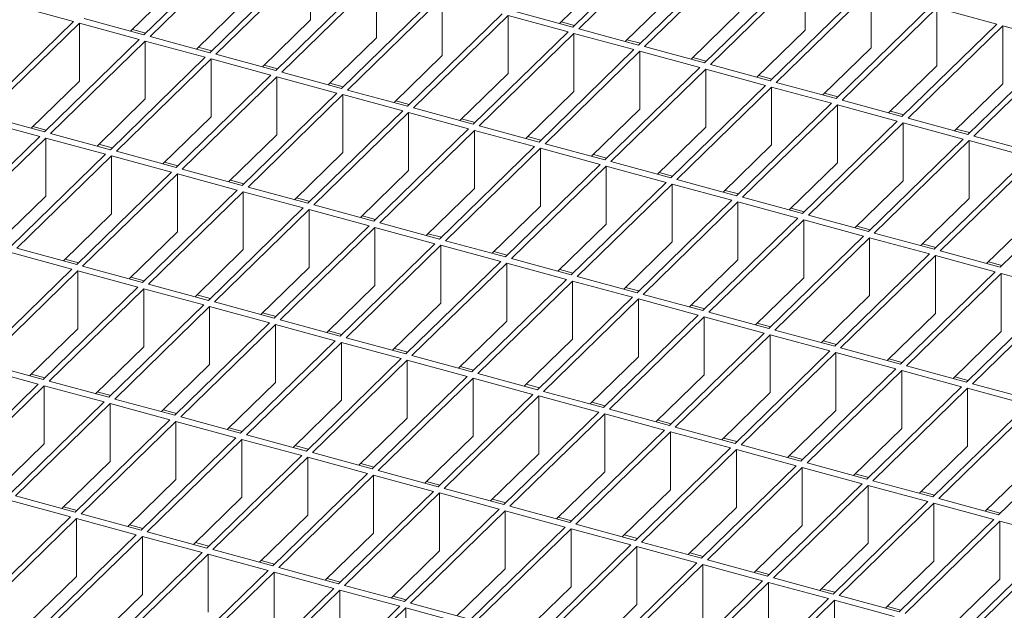
# Model space of a CAD drawing. Units: millimetres. Extents: x 50 to 2920, y 50 to 2050.
# Drawn here: x 2300 to 2446, y 748 to 835 of the extents above; entities that cross this region are included whole.
import ezdxf

# ---------------------------------------------------------------- set-up
doc = ezdxf.new("R2010")
doc.units = ezdxf.units.MM
doc.header["$LTSCALE"] = 10

msp = doc.modelspace()

# ---------------------------------------------------------------- linework, layer by layer
at = {"color": 7, "linetype": 'Continuous', "lineweight": 15}
for p, q in [((2395.79, 847.42), (2381.79, 833.76)), ((2396.67, 847.18), (2382.67, 833.52)), ((2332.45, 846.29), (2318.44, 832.63)), ((2333.33, 846.05), (2319.33, 832.39)), ((2405.52, 844.78), (2391.52, 831.11)), ((2406.4, 844.54), (2392.4, 830.87)), ((2342.17, 843.65), (2328.17, 829.98)), ((2343.06, 843.41), (2329.06, 829.74)), ((2343.06, 834.84), (2343.06, 843.41)), ((2351.9, 841), (2337.9, 827.34)), ((2386.95, 841.25), (2379.81, 834.29)), ((2415.25, 842.13), (2401.25, 828.47)), ((2416.13, 841.89), (2402.13, 828.23)), ((2416.13, 841.89), (2416.13, 833.32)), ((2323.6, 840.12), (2316.47, 833.16)), ((2352.79, 840.76), (2338.79, 827.1)), ((2352.79, 832.19), (2352.79, 840.76)), ((2424.98, 839.49), (2410.97, 825.82)), ((2361.63, 838.36), (2347.63, 824.69)), ((2362.52, 838.12), (2348.51, 824.45)), ((2362.52, 829.55), (2362.52, 838.12)), ((2396.67, 838.61), (2389.54, 831.65)), ((2425.86, 839.25), (2411.86, 825.58)), ((2425.86, 839.25), (2425.86, 830.68)), ((2308.02, 834.59), (2299.17, 836.99)), ((2333.33, 837.48), (2326.2, 830.52)), ((2434.7, 836.84), (2420.7, 823.18)), ((2435.59, 836.6), (2421.59, 822.94)), ((2444.43, 834.2), (2435.59, 836.6)), ((2435.59, 836.6), (2435.59, 828.03)), ((2318.44, 832.63), (2309.6, 835.03)), ((2371.36, 835.72), (2357.36, 822.05)), ((2372.24, 835.48), (2358.24, 821.81)), ((2381.09, 833.07), (2372.24, 835.48)), ((2372.24, 835.48), (2372.24, 826.9)), ((2381.79, 833.76), (2372.94, 836.16)), ((2406.4, 835.96), (2399.27, 829)), ((2308.02, 834.59), (2294.01, 820.92)), ((2308.9, 834.35), (2294.9, 820.68)), ((2317.74, 831.94), (2308.9, 834.35)), ((2308.9, 825.78), (2308.9, 834.35)), ((2343.06, 834.84), (2335.93, 827.88)), ((2382.05, 834.01), (2380.08, 834.55)), ((2444.43, 834.2), (2430.43, 820.54)), ((2445.32, 833.96), (2431.32, 820.29)), ((2454.16, 831.56), (2445.32, 833.96)), ((2445.32, 833.96), (2445.32, 825.39)), ((2318.71, 832.88), (2316.73, 833.42)), ((2328.17, 829.98), (2319.33, 832.39)), ((2352.79, 832.19), (2345.66, 825.23)), ((2381.09, 833.07), (2367.09, 819.41)), ((2381.97, 832.83), (2367.97, 819.17)), ((2390.82, 830.43), (2381.97, 832.83)), ((2381.97, 832.83), (2381.97, 824.26)), ((2391.52, 831.11), (2382.67, 833.52)), ((2416.13, 833.32), (2409, 826.36)), ((2317.74, 831.94), (2303.74, 818.28)), ((2318.63, 831.7), (2304.63, 818.04)), ((2327.47, 829.3), (2318.63, 831.7)), ((2318.63, 823.13), (2318.63, 831.7)), ((2328.44, 830.24), (2326.46, 830.78)), ((2391.78, 831.37), (2389.8, 831.9)), ((2401.25, 828.47), (2392.4, 830.87)), ((2425.86, 830.68), (2418.73, 823.72)), ((2454.16, 831.56), (2440.16, 817.89)), ((2455.05, 831.32), (2441.04, 817.65)), ((2327.47, 829.3), (2313.47, 815.63)), ((2337.9, 827.34), (2329.06, 829.74)), ((2362.52, 829.55), (2355.38, 822.59)), ((2390.82, 830.43), (2376.82, 816.76)), ((2391.7, 830.19), (2377.7, 816.52)), ((2400.55, 827.78), (2391.7, 830.19)), ((2391.7, 830.19), (2391.7, 821.62)), ((2401.51, 828.72), (2399.53, 829.26)), ((2328.36, 829.06), (2314.36, 815.39)), ((2337.2, 826.66), (2328.36, 829.06)), ((2328.36, 820.49), (2328.36, 829.06)), ((2338.16, 827.59), (2336.19, 828.13)), ((2400.55, 827.78), (2386.54, 814.12)), ((2410.97, 825.82), (2402.13, 828.23)), ((2435.59, 828.03), (2428.46, 821.07)), ((2337.2, 826.66), (2323.2, 812.99)), ((2338.09, 826.42), (2324.09, 812.75)), ((2346.93, 824.01), (2338.09, 826.42)), ((2338.09, 817.84), (2338.09, 826.42)), ((2347.63, 824.69), (2338.79, 827.1)), ((2372.24, 826.9), (2365.11, 819.94)), ((2401.43, 827.54), (2387.43, 813.88)), ((2410.27, 825.14), (2401.43, 827.54)), ((2401.43, 827.54), (2401.43, 818.97)), ((2411.24, 826.08), (2409.26, 826.62)), ((2308.9, 825.78), (2301.77, 818.82)), ((2347.89, 824.95), (2345.92, 825.49)), ((2410.27, 825.14), (2396.27, 811.47)), ((2411.16, 824.9), (2397.16, 811.23)), ((2420, 822.5), (2411.16, 824.9)), ((2411.16, 824.9), (2411.16, 816.33)), ((2420.7, 823.18), (2411.86, 825.58)), ((2445.32, 825.39), (2438.19, 818.43)), ((2346.93, 824.01), (2332.93, 810.35)), ((2347.81, 823.77), (2333.81, 810.11)), ((2356.66, 821.37), (2347.81, 823.77)), ((2347.81, 815.2), (2347.81, 823.77)), ((2357.36, 822.05), (2348.51, 824.45)), ((2381.97, 824.26), (2374.84, 817.3)), ((2420.96, 823.44), (2418.99, 823.97)), ((2318.63, 823.13), (2311.5, 816.17)), ((2357.62, 822.31), (2355.65, 822.84)), ((2420, 822.5), (2406, 808.83)), ((2420.89, 822.26), (2406.89, 808.59)), ((2429.73, 819.85), (2420.89, 822.26)), ((2420.89, 822.26), (2420.89, 813.68)), ((2430.43, 820.54), (2421.59, 822.94)), ((2303.74, 818.28), (2294.9, 820.68)), ((2328.36, 820.49), (2321.23, 813.53)), ((2356.66, 821.37), (2342.66, 807.7)), ((2357.54, 821.13), (2343.54, 807.46)), ((2366.39, 818.72), (2357.54, 821.13)), ((2357.54, 821.13), (2357.54, 812.56)), ((2367.09, 819.41), (2358.24, 821.81)), ((2391.7, 821.62), (2384.57, 814.66)), ((2430.69, 820.79), (2428.72, 821.33)), ((2303.04, 817.6), (2294.2, 820)), ((2304.01, 818.53), (2302.03, 819.07)), ((2367.35, 819.66), (2365.37, 820.2)), ((2376.82, 816.76), (2367.97, 819.17)), ((2429.73, 819.85), (2415.73, 806.19)), ((2430.62, 819.61), (2416.61, 805.95)), ((2439.46, 817.21), (2430.62, 819.61)), ((2430.62, 819.61), (2430.62, 811.04)), ((2440.16, 817.89), (2431.32, 820.29)), ((2303.04, 817.6), (2289.04, 803.93)), ((2313.47, 815.63), (2304.63, 818.04)), ((2338.09, 817.84), (2330.95, 810.88)), ((2366.39, 818.72), (2352.39, 805.06)), ((2367.27, 818.48), (2353.27, 804.82)), ((2376.12, 816.08), (2367.27, 818.48)), ((2367.27, 818.48), (2367.27, 809.91)), ((2377.08, 817.02), (2375.1, 817.56)), ((2401.43, 818.97), (2394.3, 812.01)), ((2440.42, 818.15), (2438.45, 818.68)), ((2449.89, 815.25), (2441.04, 817.65)), ((2303.93, 817.35), (2289.93, 803.69)), ((2312.77, 814.95), (2303.93, 817.35)), ((2303.93, 808.78), (2303.93, 817.35)), ((2313.73, 815.89), (2311.76, 816.43)), ((2386.54, 814.12), (2377.7, 816.52)), ((2411.16, 816.33), (2404.03, 809.37)), ((2439.46, 817.21), (2425.46, 803.54)), ((2440.34, 816.97), (2426.34, 803.3)), ((2449.19, 814.56), (2440.34, 816.97)), ((2440.34, 816.97), (2440.34, 808.4)), ((2312.77, 814.95), (2298.77, 801.29)), ((2313.66, 814.71), (2299.66, 801.05)), ((2322.5, 812.31), (2313.66, 814.71)), ((2313.66, 806.14), (2313.66, 814.71)), ((2323.2, 812.99), (2314.36, 815.39)), ((2347.81, 815.2), (2340.68, 808.24)), ((2376.12, 816.08), (2362.12, 802.41)), ((2377, 815.84), (2363, 802.17)), ((2385.84, 813.44), (2377, 815.84)), ((2377, 815.84), (2377, 807.27)), ((2386.81, 814.37), (2384.83, 814.91)), ((2323.46, 813.25), (2321.49, 813.78)), ((2385.84, 813.44), (2371.84, 799.77)), ((2386.73, 813.2), (2372.73, 799.53)), ((2395.57, 810.79), (2386.73, 813.2)), ((2386.73, 813.2), (2386.73, 804.62)), ((2396.27, 811.47), (2387.43, 813.88)), ((2420.89, 813.68), (2413.76, 806.72)), ((2449.19, 814.56), (2435.19, 800.9)), ((2450.07, 814.32), (2436.07, 800.66)), ((2322.5, 812.31), (2308.5, 798.64)), ((2323.39, 812.07), (2309.38, 798.4)), ((2332.23, 809.66), (2323.39, 812.07)), ((2323.39, 803.5), (2323.39, 812.07)), ((2332.93, 810.35), (2324.09, 812.75)), ((2357.54, 812.56), (2350.41, 805.6)), ((2396.54, 811.73), (2394.56, 812.27)), ((2458.92, 811.92), (2444.92, 798.25)), ((2333.19, 810.6), (2331.22, 811.14)), ((2395.57, 810.79), (2381.57, 797.13)), ((2396.46, 810.55), (2382.46, 796.89)), ((2405.3, 808.15), (2396.46, 810.55)), ((2396.46, 810.55), (2396.46, 801.98)), ((2406, 808.83), (2397.16, 811.23)), ((2430.62, 811.04), (2423.48, 804.08)), ((2332.23, 809.66), (2318.23, 796)), ((2333.11, 809.42), (2319.11, 795.76)), ((2341.96, 807.02), (2333.11, 809.42)), ((2333.11, 800.85), (2333.11, 809.42)), ((2342.66, 807.7), (2333.81, 810.11)), ((2367.27, 809.91), (2360.14, 802.95)), ((2406.26, 809.09), (2404.29, 809.62)), ((2303.93, 808.78), (2296.8, 801.82)), ((2342.92, 807.96), (2340.95, 808.49)), ((2352.39, 805.06), (2343.54, 807.46)), ((2405.3, 808.15), (2391.3, 794.48)), ((2406.19, 807.91), (2392.19, 794.24)), ((2415.03, 805.5), (2406.19, 807.91)), ((2406.19, 807.91), (2406.19, 799.34)), ((2415.73, 806.19), (2406.89, 808.59)), ((2440.34, 808.4), (2433.21, 801.44)), ((2313.66, 806.14), (2306.53, 799.18)), ((2341.96, 807.02), (2327.96, 793.35)), ((2342.84, 806.78), (2328.84, 793.11)), ((2351.69, 804.38), (2342.84, 806.78)), ((2342.84, 806.78), (2342.84, 798.21)), ((2377, 807.27), (2369.87, 800.31)), ((2415.99, 806.44), (2414.02, 806.98)), ((2425.46, 803.54), (2416.61, 805.95)), ((2352.65, 805.31), (2350.67, 805.85)), ((2362.12, 802.41), (2353.27, 804.82)), ((2386.73, 804.62), (2379.6, 797.66)), ((2415.03, 805.5), (2401.03, 791.84)), ((2415.91, 805.26), (2401.91, 791.6)), ((2424.76, 802.86), (2415.91, 805.26)), ((2415.91, 805.26), (2415.91, 796.69)), ((2450.07, 805.75), (2442.94, 798.79)), ((2323.39, 803.5), (2316.25, 796.53)), ((2351.69, 804.38), (2337.69, 790.71)), ((2352.57, 804.13), (2338.57, 790.47)), ((2361.42, 801.73), (2352.57, 804.13)), ((2352.57, 804.13), (2352.57, 795.56)), ((2362.38, 802.67), (2360.4, 803.21)), ((2425.72, 803.8), (2423.75, 804.34)), ((2435.19, 800.9), (2426.34, 803.3)), ((2361.42, 801.73), (2347.41, 788.07)), ((2371.84, 799.77), (2363, 802.17)), ((2396.46, 801.98), (2389.33, 795.02)), ((2424.76, 802.86), (2410.76, 789.19)), ((2425.64, 802.62), (2411.64, 788.95)), ((2434.49, 800.22), (2425.64, 802.62)), ((2425.64, 802.62), (2425.64, 794.05)), ((2435.45, 801.15), (2433.47, 801.69)), ((2307.8, 797.96), (2298.96, 800.36)), ((2308.5, 798.64), (2299.66, 801.05)), ((2333.11, 800.85), (2325.98, 793.89)), ((2362.3, 801.49), (2348.3, 787.83)), ((2371.14, 799.09), (2362.3, 801.49)), ((2362.3, 801.49), (2362.3, 792.92)), ((2372.11, 800.03), (2370.13, 800.56)), ((2434.49, 800.22), (2420.49, 786.55)), ((2444.92, 798.25), (2436.07, 800.66)), ((2308.76, 798.9), (2306.79, 799.43)), ((2371.14, 799.09), (2357.14, 785.42)), ((2372.03, 798.85), (2358.03, 785.18)), ((2380.87, 796.44), (2372.03, 798.85)), ((2372.03, 798.85), (2372.03, 790.27)), ((2381.57, 797.13), (2372.73, 799.53)), ((2406.19, 799.34), (2399.05, 792.37)), ((2435.37, 799.98), (2421.37, 786.31)), ((2444.22, 797.57), (2435.37, 799.98)), ((2435.37, 799.98), (2435.37, 791.4)), ((2445.18, 798.51), (2443.2, 799.05)), ((2307.8, 797.96), (2293.8, 784.29)), ((2308.68, 797.72), (2294.68, 784.05)), ((2317.53, 795.31), (2308.68, 797.72)), ((2308.68, 789.15), (2308.68, 797.72)), ((2318.23, 796), (2309.38, 798.4)), ((2342.84, 798.21), (2335.71, 791.25)), ((2381.83, 797.38), (2379.86, 797.92)), ((2444.22, 797.57), (2430.22, 783.91)), ((2445.1, 797.33), (2431.1, 783.67)), ((2453.94, 794.93), (2445.1, 797.33)), ((2445.1, 797.33), (2445.1, 788.76)), ((2318.49, 796.25), (2316.52, 796.79)), ((2327.96, 793.35), (2319.11, 795.76)), ((2380.87, 796.44), (2366.87, 782.78)), ((2381.76, 796.2), (2367.76, 782.54)), ((2390.6, 793.8), (2381.76, 796.2)), ((2381.76, 796.2), (2381.76, 787.63)), ((2391.3, 794.48), (2382.46, 796.89)), ((2415.91, 796.69), (2408.78, 789.73)), ((2317.53, 795.31), (2303.53, 781.65)), ((2318.41, 795.07), (2304.41, 781.41)), ((2327.26, 792.67), (2318.41, 795.07)), ((2318.41, 786.5), (2318.41, 795.07)), ((2352.57, 795.56), (2345.44, 788.6)), ((2391.56, 794.74), (2389.59, 795.27)), ((2453.94, 794.93), (2439.94, 781.26)), ((2454.83, 794.69), (2440.83, 781.02)), ((2328.22, 793.61), (2326.24, 794.15)), ((2337.69, 790.71), (2328.84, 793.11)), ((2362.3, 792.92), (2355.17, 785.96)), ((2390.6, 793.8), (2376.6, 780.13)), ((2391.49, 793.56), (2377.48, 779.89)), ((2400.33, 791.15), (2391.49, 793.56)), ((2391.49, 793.56), (2391.49, 784.99)), ((2401.03, 791.84), (2392.19, 794.24)), ((2425.64, 794.05), (2418.51, 787.09)), ((2327.26, 792.67), (2313.26, 779.01)), ((2328.14, 792.43), (2314.14, 778.76)), ((2336.99, 790.03), (2328.14, 792.43)), ((2328.14, 792.43), (2328.14, 783.86)), ((2337.95, 790.97), (2335.97, 791.5)), ((2401.29, 792.09), (2399.32, 792.63)), ((2410.76, 789.19), (2401.91, 791.6)), ((2435.37, 791.4), (2428.24, 784.44)), ((2336.99, 790.03), (2322.98, 776.36)), ((2347.41, 788.07), (2338.57, 790.47)), ((2372.03, 790.27), (2364.9, 783.31)), ((2400.33, 791.15), (2386.33, 777.49)), ((2401.21, 790.91), (2387.21, 777.25)), ((2410.06, 788.51), (2401.21, 790.91)), ((2401.21, 790.91), (2401.21, 782.34)), ((2411.02, 789.45), (2409.05, 789.99)), ((2308.68, 789.15), (2301.55, 782.19)), ((2337.87, 789.79), (2323.87, 776.12)), ((2346.71, 787.38), (2337.87, 789.79)), ((2337.87, 789.79), (2337.87, 781.21)), ((2347.68, 788.32), (2345.7, 788.86)), ((2410.06, 788.51), (2396.06, 774.85)), ((2420.49, 786.55), (2411.64, 788.95)), ((2445.1, 788.76), (2437.97, 781.8)), ((2346.71, 787.38), (2332.71, 773.72)), ((2347.6, 787.14), (2333.6, 773.48)), ((2356.44, 784.74), (2347.6, 787.14)), ((2347.6, 787.14), (2347.6, 778.57)), ((2357.14, 785.42), (2348.3, 787.83)), ((2381.76, 787.63), (2374.63, 780.67)), ((2410.94, 788.27), (2396.94, 774.61)), ((2419.79, 785.87), (2410.94, 788.27)), ((2410.94, 788.27), (2410.94, 779.7)), ((2420.75, 786.81), (2418.77, 787.34)), ((2318.41, 786.5), (2311.28, 779.54)), ((2357.4, 785.68), (2355.43, 786.21)), ((2419.79, 785.87), (2405.79, 772.2)), ((2420.67, 785.63), (2406.67, 771.96)), ((2429.52, 783.22), (2420.67, 785.63)), ((2420.67, 785.63), (2420.67, 777.05)), ((2430.22, 783.91), (2421.37, 786.31)), ((2356.44, 784.74), (2342.44, 771.07)), ((2357.33, 784.5), (2343.33, 770.83)), ((2366.17, 782.09), (2357.33, 784.5)), ((2357.33, 784.5), (2357.33, 775.93)), ((2366.87, 782.78), (2358.03, 785.18)), ((2391.49, 784.99), (2384.35, 778.03)), ((2430.48, 784.16), (2428.5, 784.7)), ((2302.83, 780.97), (2293.98, 783.37)), ((2303.53, 781.65), (2294.68, 784.05)), ((2328.14, 783.86), (2321.01, 776.9)), ((2367.13, 783.03), (2365.16, 783.57)), ((2429.52, 783.22), (2415.51, 769.56)), ((2430.4, 782.98), (2416.4, 769.32)), ((2439.24, 780.58), (2430.4, 782.98)), ((2430.4, 782.98), (2430.4, 774.41)), ((2439.94, 781.26), (2431.1, 783.67)), ((2303.79, 781.91), (2301.81, 782.44)), ((2313.26, 779.01), (2304.41, 781.41)), ((2337.87, 781.21), (2330.74, 774.25)), ((2366.17, 782.09), (2352.17, 768.43)), ((2367.06, 781.85), (2353.05, 768.19)), ((2375.9, 779.45), (2367.06, 781.85)), ((2367.06, 781.85), (2367.06, 773.28)), ((2376.6, 780.13), (2367.76, 782.54)), ((2401.21, 782.34), (2394.08, 775.38)), ((2440.21, 781.52), (2438.23, 782.05)), ((2302.83, 780.97), (2288.83, 767.3)), ((2303.71, 780.73), (2289.71, 767.06)), ((2312.56, 778.32), (2303.71, 780.73)), ((2303.71, 772.15), (2303.71, 780.73)), ((2313.52, 779.26), (2311.54, 779.8)), ((2376.86, 780.39), (2374.89, 780.93)), ((2386.33, 777.49), (2377.48, 779.89)), ((2439.24, 780.58), (2425.24, 766.91)), ((2440.13, 780.34), (2426.13, 766.67)), ((2448.97, 777.93), (2440.13, 780.34)), ((2440.13, 780.34), (2440.13, 771.77)), ((2449.67, 778.62), (2440.83, 781.02)), ((2312.56, 778.32), (2298.56, 764.66)), ((2322.98, 776.36), (2314.14, 778.76)), ((2347.6, 778.57), (2340.47, 771.61)), ((2375.9, 779.45), (2361.9, 765.79)), ((2376.78, 779.21), (2362.78, 765.54)), ((2385.63, 776.81), (2376.78, 779.21)), ((2376.78, 779.21), (2376.78, 770.64)), ((2386.59, 777.75), (2384.62, 778.28)), ((2410.94, 779.7), (2403.81, 772.74)), ((2313.44, 778.08), (2299.44, 764.42)), ((2322.28, 775.68), (2313.44, 778.08)), ((2313.44, 778.08), (2313.44, 769.51)), ((2323.25, 776.62), (2321.27, 777.15)), ((2396.06, 774.85), (2387.21, 777.25)), ((2420.67, 777.05), (2413.54, 770.09)), ((2448.97, 777.93), (2434.97, 764.27)), ((2449.86, 777.69), (2435.86, 764.03)), ((2322.28, 775.68), (2308.28, 762.01)), ((2323.17, 775.44), (2309.17, 761.77)), ((2332.01, 773.03), (2323.17, 775.44)), ((2323.17, 775.44), (2323.17, 766.87)), ((2332.71, 773.72), (2323.87, 776.12)), ((2357.33, 775.93), (2350.2, 768.97)), ((2385.63, 776.81), (2371.63, 763.14)), ((2386.51, 776.57), (2372.51, 762.9)), ((2395.36, 774.16), (2386.51, 776.57)), ((2386.51, 776.57), (2386.51, 767.99)), ((2396.32, 775.1), (2394.34, 775.64)), ((2332.98, 773.97), (2331, 774.51)), ((2395.36, 774.16), (2381.36, 760.5)), ((2396.24, 773.92), (2382.24, 760.26)), ((2405.09, 771.52), (2396.24, 773.92)), ((2396.24, 773.92), (2396.24, 765.35)), ((2405.79, 772.2), (2396.94, 774.61)), ((2430.4, 774.41), (2423.27, 767.45)), ((2458.7, 775.29), (2444.7, 761.63)), ((2332.01, 773.03), (2318.01, 759.37)), ((2332.9, 772.79), (2318.9, 759.13)), ((2341.74, 770.39), (2332.9, 772.79)), ((2332.9, 772.79), (2332.9, 764.22)), ((2342.44, 771.07), (2333.6, 773.48)), ((2367.06, 773.28), (2359.92, 766.32)), ((2406.05, 772.46), (2404.07, 772.99)), ((2303.71, 772.15), (2296.58, 765.19)), ((2342.7, 771.33), (2340.73, 771.87)), ((2405.09, 771.52), (2391.08, 757.85)), ((2405.97, 771.28), (2391.97, 757.61)), ((2414.81, 768.87), (2405.97, 771.28)), ((2405.97, 771.28), (2405.97, 762.71)), ((2415.51, 769.56), (2406.67, 771.96)), ((2440.13, 771.77), (2433, 764.81)), ((2341.74, 770.39), (2327.74, 756.72)), ((2342.63, 770.15), (2328.63, 756.48)), ((2351.47, 767.75), (2342.63, 770.15)), ((2342.63, 770.15), (2342.63, 761.58)), ((2352.17, 768.43), (2343.33, 770.83)), ((2376.78, 770.64), (2369.65, 763.68)), ((2415.78, 769.81), (2413.8, 770.35)), ((2313.44, 769.51), (2306.31, 762.55)), ((2352.43, 768.69), (2350.46, 769.22)), ((2361.9, 765.79), (2353.05, 768.19)), ((2414.81, 768.87), (2400.81, 755.21)), ((2415.7, 768.63), (2401.7, 754.97)), ((2424.54, 766.23), (2415.7, 768.63)), ((2415.7, 768.63), (2415.7, 760.06)), ((2425.24, 766.91), (2416.4, 769.32)), ((2449.86, 769.12), (2442.73, 762.16)), ((2323.17, 766.87), (2316.04, 759.91)), ((2351.47, 767.75), (2337.47, 754.08)), ((2352.35, 767.51), (2338.35, 753.84)), ((2361.2, 765.1), (2352.35, 767.51)), ((2352.35, 767.51), (2352.35, 758.93)), ((2386.51, 767.99), (2379.38, 761.03)), ((2425.51, 767.17), (2423.53, 767.71)), ((2434.97, 764.27), (2426.13, 766.67)), ((2362.16, 766.04), (2360.19, 766.58)), ((2371.63, 763.14), (2362.78, 765.54)), ((2396.24, 765.35), (2389.11, 758.39)), ((2424.54, 766.23), (2410.54, 752.57)), ((2425.43, 765.99), (2411.43, 752.32)), ((2434.27, 763.59), (2425.43, 765.99)), ((2425.43, 765.99), (2425.43, 757.42)), ((2307.58, 761.33), (2298.74, 763.73)), ((2308.28, 762.01), (2299.44, 764.42)), ((2332.9, 764.22), (2325.77, 757.26)), ((2361.2, 765.1), (2347.2, 751.44)), ((2362.08, 764.86), (2348.08, 751.2)), ((2370.93, 762.46), (2362.08, 764.86)), ((2362.08, 764.86), (2362.08, 756.29)), ((2371.89, 763.4), (2369.92, 763.93)), ((2435.23, 764.53), (2433.26, 765.06)), ((2444.7, 761.63), (2435.86, 764.03)), ((2308.55, 762.27), (2306.57, 762.81)), ((2370.93, 762.46), (2356.93, 748.79)), ((2381.36, 760.5), (2372.51, 762.9)), ((2405.97, 762.71), (2398.84, 755.75)), ((2434.27, 763.59), (2420.27, 749.92)), ((2435.16, 763.35), (2421.16, 749.68)), ((2444, 760.94), (2435.16, 763.35)), ((2435.16, 763.35), (2435.16, 754.77)), ((2444.96, 761.88), (2442.99, 762.42)), ((2307.58, 761.33), (2293.58, 747.66)), ((2308.47, 761.09), (2294.47, 747.42)), ((2317.31, 758.69), (2308.47, 761.09)), ((2308.47, 761.09), (2308.47, 752.52)), ((2318.01, 759.37), (2309.17, 761.77)), ((2342.63, 761.58), (2335.49, 754.62)), ((2371.81, 762.22), (2357.81, 748.55)), ((2380.66, 759.81), (2371.81, 762.22)), ((2371.81, 762.22), (2371.81, 753.65)), ((2381.62, 760.75), (2379.64, 761.29)), ((2444, 760.94), (2430, 747.28)), ((2318.27, 759.62), (2316.3, 760.16)), ((2380.66, 759.81), (2366.66, 746.15)), ((2381.54, 759.57), (2367.54, 745.91)), ((2390.38, 757.17), (2381.54, 759.57)), ((2381.54, 759.57), (2381.54, 751)), ((2391.08, 757.85), (2382.24, 760.26)), ((2415.7, 760.06), (2408.57, 753.1)), ((2444.88, 760.7), (2430.88, 747.04)), ((2453.73, 758.3), (2444.88, 760.7)), ((2444.88, 760.7), (2444.88, 752.13)), ((2317.31, 758.69), (2303.31, 745.02)), ((2318.2, 758.45), (2304.2, 744.78)), ((2327.04, 756.04), (2318.2, 758.45)), ((2318.2, 758.45), (2318.2, 749.87)), ((2327.74, 756.72), (2318.9, 759.13)), ((2352.35, 758.93), (2345.22, 751.97)), ((2391.35, 758.11), (2389.37, 758.65)), ((2453.73, 758.3), (2439.73, 744.63)), ((2454.61, 758.06), (2440.61, 744.39)), ((2328, 756.98), (2326.03, 757.52)), ((2337.47, 754.08), (2328.63, 756.48)), ((2390.38, 757.17), (2376.38, 743.5)), ((2391.27, 756.93), (2377.27, 743.26)), ((2400.11, 754.53), (2391.27, 756.93)), ((2391.27, 756.93), (2391.27, 748.36)), ((2400.81, 755.21), (2391.97, 757.61)), ((2425.43, 757.42), (2418.3, 750.46)), ((2327.04, 756.04), (2313.04, 742.38)), ((2327.93, 755.8), (2313.92, 742.14)), ((2336.77, 753.4), (2327.93, 755.8)), ((2327.93, 755.8), (2327.93, 747.23)), ((2362.08, 756.29), (2354.95, 749.33)), ((2401.08, 755.46), (2399.1, 756)), ((2337.73, 754.34), (2335.76, 754.87)), ((2347.2, 751.44), (2338.35, 753.84)), ((2371.81, 753.65), (2364.68, 746.69)), ((2400.11, 754.53), (2386.11, 740.86)), ((2401, 754.29), (2387, 740.62)), ((2409.84, 751.88), (2401, 754.29)), ((2401, 754.29), (2401, 745.71)), ((2410.54, 752.57), (2401.7, 754.97)), ((2435.16, 754.77), (2428.02, 747.81)), ((2308.47, 752.52), (2301.34, 745.56)), ((2336.77, 753.4), (2322.77, 739.73)), ((2337.65, 753.16), (2323.65, 739.49)), ((2346.5, 750.75), (2337.65, 753.16)), ((2337.65, 753.16), (2337.65, 744.59)), ((2347.46, 751.69), (2345.49, 752.23)), ((2410.8, 752.82), (2408.83, 753.36)), ((2420.27, 749.92), (2411.43, 752.32)), ((2444.88, 752.13), (2437.75, 745.17)), ((2346.5, 750.75), (2332.5, 737.09)), ((2356.93, 748.79), (2348.08, 751.2)), ((2381.54, 751), (2374.41, 744.04)), ((2409.84, 751.88), (2395.84, 738.22)), ((2410.73, 751.64), (2396.73, 737.98)), ((2419.57, 749.24), (2410.73, 751.64)), ((2410.73, 751.64), (2410.73, 743.07)), ((2420.53, 750.18), (2418.56, 750.71)), ((2318.2, 749.87), (2311.07, 742.91)), ((2347.38, 750.51), (2333.38, 736.85)), ((2356.23, 748.11), (2347.38, 750.51)), ((2347.38, 750.51), (2347.38, 741.94)), ((2357.19, 749.05), (2355.21, 749.59)), ((2419.57, 749.24), (2405.57, 735.57)), ((2430, 747.28), (2421.16, 749.68)), ((2356.23, 748.11), (2342.23, 734.44)), ((2357.11, 747.87), (2343.11, 734.2)), ((2365.96, 745.47), (2357.11, 747.87)), ((2357.11, 747.87), (2357.11, 739.3)), ((2366.66, 746.15), (2357.81, 748.55)), ((2391.27, 748.36), (2384.14, 741.4)), ((2420.46, 749), (2406.45, 735.33)), ((2429.3, 746.59), (2420.46, 749)), ((2420.46, 749), (2420.46, 740.43)), ((2430.26, 747.53), (2428.29, 748.07))]:
    msp.add_line(p, q, dxfattribs=at)

doc.saveas('drawing.dxf')
